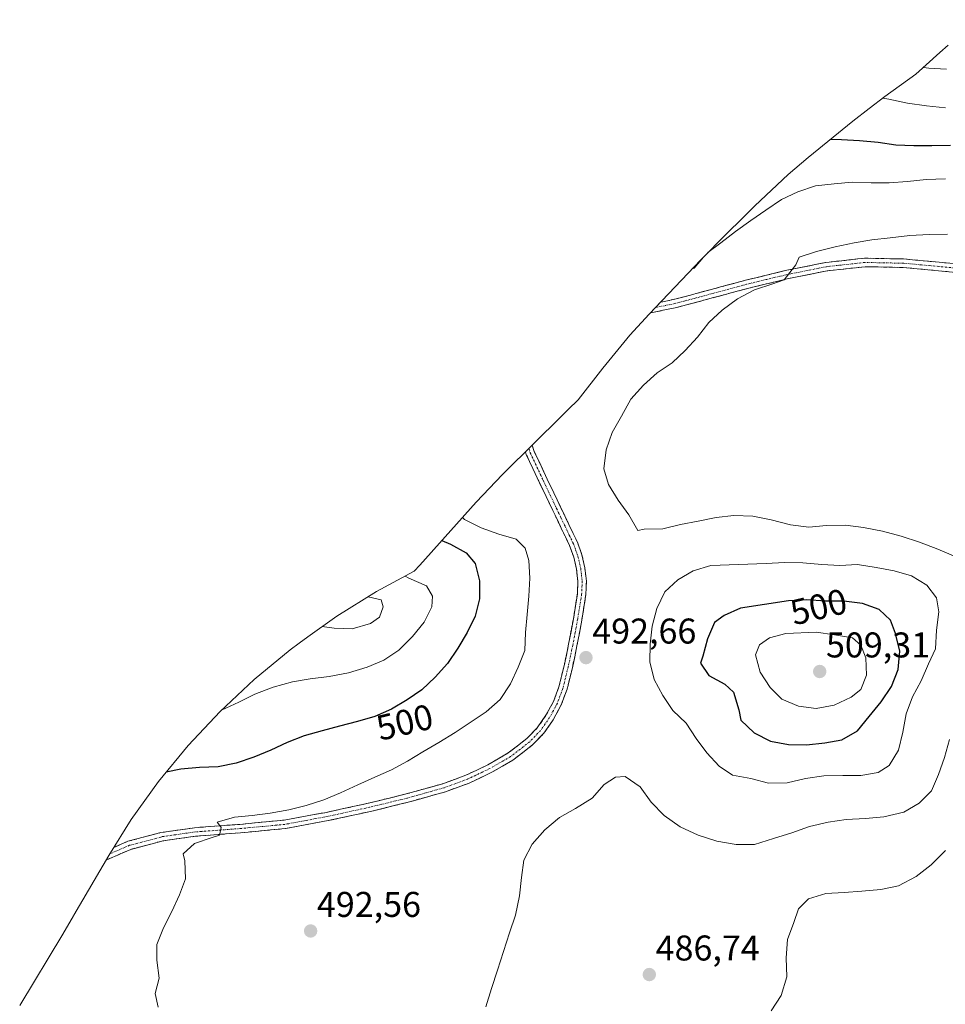
# Model space of a CAD drawing. Units: metres. Extents: x 591322 to 594770, y 4659628 to 4661986.
# Drawn here: x 592404 to 592664, y 4661094 to 4661370 of the extents above; entities that cross this region are included whole.
import ezdxf
from ezdxf.enums import TextEntityAlignment as Align

# ---------------------------------------------------------------- set-up
doc = ezdxf.new("R2010")
doc.units = ezdxf.units.M
doc.header["$MEASUREMENT"] = 0
doc.linetypes.add('TRAZO_Y_PUNTO', pattern=[1, 0.5, -0.25, 0, -0.25])
doc.linetypes.add('TRAZOSX2', pattern=[1.5, 1, -0.5])
for name, color, linetype, lineweight in [('Arbolado forestal CxS', 92, 'Continuous', 0), ('Camino', 19, 'TRAZOSX2', 0), ('Camino Cxs', 19, 'Continuous', 0), ('Camino eje', 19, 'TRAZO_Y_PUNTO', 0), ('Carátula', 7, 'Continuous', 5), ('Curva de nivel maestra', 36, 'Continuous', 30), ('Curva de nivel normal', 36, 'Continuous', 0), ('Punto de cota en terreno', 7, 'Continuous', 0), ('Rótulo de curva de nivel directora', 19, 'Continuous', 0), ('Rótulo de punto de cota en terreno', 19, 'Continuous', 0)]:
    doc.layers.add(name, color=color, linetype=linetype, lineweight=lineweight)
doc.styles.add('Arial', font='txt', dxfattribs={"height": 0.2})

# ---------------------------------------------------------------- blocks, each defined once
blk = doc.blocks.new('*U166')
at = {"layer": 'Curva de nivel normal', "color": 36, "linetype": 'Continuous', "lineweight": 0}
blk.add_polyline3d([(592443.23, 4661093.62, 495), (592442.37, 4661097.46, 495), (592443.55, 4661101.74, 495), (592442.9, 4661106.72, 495), (592442.86, 4661111.12, 495), (592444.71, 4661115.79, 495), (592447.1, 4661120.4, 495), (592449.25, 4661125.08, 495), (592450.88, 4661129.52, 495), (592450.68, 4661134.59, 495), (592450.25, 4661136.55, 495), (592453.44, 4661139.43, 495), (592458.4, 4661141.15, 495), (592460.43, 4661141.73, 495), (592460.9, 4661143.94, 495), (592460.7, 4661144.22, 495), (592459.8, 4661145.43, 495), (592464.62, 4661146.84, 495), (592469.61, 4661147.27, 495), (592474.6, 4661147.93, 495), (592479.8, 4661148.9, 495), (592484.7, 4661150.08, 495), (592489.66, 4661151.65, 495), (592494.31, 4661153.66, 495), (592499.18, 4661155.91, 495), (592503.9, 4661158, 495), (592508.55, 4661160.09, 495), (592513.04, 4661162.47, 495), (592517.37, 4661165.16, 495), (592521.85, 4661167.78, 495), (592526.4, 4661170.54, 495), (592530.65, 4661173.38, 495), (592535.05, 4661176.3, 495), (592539.05, 4661179.81, 495), (592541.9, 4661184.13, 495), (592544.06, 4661188.8, 495), (592545.91, 4661193.55, 495), (592546.08, 4661198.56, 495), (592546.56, 4661203.57, 495), (592547.04, 4661208.74, 495), (592547.29, 4661213.75, 495), (592547.01, 4661218.75, 495), (592546.01, 4661222.21, 495), (592543.52, 4661224.72, 495), (592538.64, 4661226.11, 495), (592533.67, 4661227.88, 495), (592528.98, 4661230.19, 495), (592528.44, 4661230.74, 495)], dxfattribs=at)
blk = doc.blocks.new('*U169')
at = {"layer": 'Curva de nivel normal', "color": 36, "linetype": 'Continuous', "lineweight": 0}
blk.add_polyline3d([(592614.93, 4661092.58, 485), (592617.7, 4661096.9, 485), (592619.24, 4661102.09, 485), (592619.1, 4661107.39, 485), (592619.43, 4661112.56, 485), (592621.28, 4661117.3, 485), (592622.54, 4661121.12, 485), (592625.35, 4661123.92, 485), (592630.17, 4661125.41, 485), (592635.32, 4661125.69, 485), (592640.31, 4661126.12, 485), (592645.6, 4661126.56, 485), (592650.58, 4661127.6, 485), (592655.52, 4661130.15, 485), (592659.68, 4661133.44, 485), (592663.67, 4661137.48, 485)], dxfattribs=at)
blk = doc.blocks.new('5PATER')
at = {"layer": 'Carátula', "linetype": 'Continuous', "lineweight": 5}
h = blk.add_hatch(color=250, dxfattribs=at)
edge = h.paths.add_edge_path()
edge.add_ellipse((0, 0.01), major_axis=(-1.33, -1.34), ratio=0.999422, start_angle=0, end_angle=360)
blk = doc.blocks.new('*U175')
at = {"layer": 'Camino Cxs', "color": 19, "linetype": 'Continuous', "lineweight": 0}
for points in [[(592969.08, 4661367.51, 481.5), (592973.17, 4661366.12, 481.03), (592975.44, 4661365.21, 480.76), (592978.59, 4661364.13, 480.36), (592981.73, 4661363.04, 480), (592984.71, 4661362.27, 479.9), (592987.69, 4661361.5, 479.72), (592992.31, 4661361, 479.38), (592996.27, 4661360.92, 479.08), (593000.23, 4661360.84, 478.59), (593003.6, 4661361.29, 478.18), (593006.96, 4661361.73, 477.72), (593009.49, 4661362.53, 477.31), (593012.02, 4661363.33, 476.89), (593016.1, 4661364.74, 476.6), (593013.02, 4661361.37, 476.74), (593009.94, 4661357.99, 477.03), (593005.29, 4661357.49, 477.61), (593001.96, 4661357.4, 478.15), (592998.62, 4661357.3, 478.47), (592995.84, 4661357.21, 478.69), (592993.06, 4661357.12, 478.85), (592990.33, 4661357.5, 479.05), (592987.59, 4661357.88, 479.31), (592983.17, 4661359.14, 479.71), (592978.75, 4661360.39, 480.11), (592975.35, 4661361.72, 480.48), (592971.95, 4661363.04, 480.92), (592968.51, 4661364.2, 481.34), (592965.06, 4661365.37, 481.72), (592962.33, 4661366.06, 481.94), (592959.6, 4661366.76, 482.16), (592956.2, 4661366.72, 482.34), (592952.8, 4661366.68, 482.49), (592949.98, 4661366.31, 482.6), (592947.15, 4661365.94, 482.75), (592944.27, 4661365.13, 482.9), (592941.39, 4661364.31, 483.06), (592938.2, 4661363, 483.11), (592935.01, 4661361.69, 483.23), (592932.12, 4661360.06, 483.35), (592929.23, 4661358.43, 483.36), (592926.04, 4661356.51, 483.42), (592922.85, 4661354.58, 483.59), (592919.58, 4661352.38, 483.62), (592916.31, 4661350.17, 483.73), (592913.44, 4661348.24, 483.83), (592910.58, 4661346.32, 483.89), (592907.71, 4661344.39, 484.08), (592904.56, 4661342.4, 484.12), (592901.41, 4661340.42, 484.29), (592898.26, 4661338.43, 484.3), (592894.4, 4661336.33, 484.15), (592890.53, 4661334.22, 484.41), (592887.74, 4661333.15, 484.32), (592884.94, 4661332.08, 484.06), (592880.53, 4661331.34, 484.15), (592877.42, 4661331.51, 484.36), (592874.31, 4661331.67, 484.5), (592871.03, 4661331.84, 484.64), (592867.75, 4661332.01, 484.78), (592864.78, 4661332.69, 484.98), (592861.81, 4661333.37, 485.17), (592858.91, 4661334.41, 485.04), (592856, 4661335.44, 484.96), (592851.39, 4661336.91, 485.05), (592846.72, 4661338.21, 485.24), (592844.21, 4661338.49, 485.21), (592841.7, 4661338.76, 485.16), (592839.17, 4661338.86, 485.08), (592836.64, 4661338.96, 485), (592831.78, 4661339.31, 484.96), (592826.92, 4661339.65, 484.96), (592822.06, 4661339.93, 484.91), (592817.2, 4661340.21, 484.99), (592813.64, 4661340.21, 485.03), (592810.08, 4661340.2, 485.07), (592806.52, 4661340.2, 485.1), (592802.96, 4661340.09, 485.23), (592799.4, 4661339.98, 485.35), (592795.84, 4661339.87, 485.45), (592790.99, 4661339.73, 485.56), (592786.13, 4661339.58, 485.79), (592781.28, 4661339.38, 486.11), (592776.43, 4661339.17, 486.32), (592772.78, 4661338.72, 486.58), (592769.12, 4661338.27, 486.74), (592765.57, 4661337.22, 486.81), (592762.02, 4661336.16, 486.93), (592759.49, 4661335.01, 487.14), (592756.95, 4661333.86, 487.44), (592754.53, 4661332.53, 487.43), (592752.11, 4661331.2, 487.36), (592748.27, 4661328.93, 487.63), (592744.43, 4661326.66, 487.63), (592740.62, 4661324.36, 487.68), (592736.8, 4661322.06, 487.53), (592732.71, 4661319.5, 487.36), (592728.62, 4661316.94, 487.38), (592724.54, 4661314.38, 487.44), (592720.45, 4661311.81, 487.27), (592716.74, 4661309.69, 487.33), (592713.02, 4661307.56, 487.25), (592709.21, 4661305.6, 486.96), (592705.39, 4661303.63, 486.94), (592702.32, 4661302.32, 486.96), (592699.24, 4661301.01, 486.8), (592696.02, 4661300.01, 486.77), (592692.8, 4661299.01, 487.02), (592688.73, 4661298.09, 487.1), (592684.64, 4661297.87, 487.21), (592681.39, 4661298.13, 487.44), (592678.14, 4661298.39, 487.61), (592674.9, 4661298.68, 487.61), (592671.65, 4661298.96, 487.43), (592666.7, 4661299.43, 487.5), (592661.74, 4661299.9, 487.69), (592656.79, 4661300.36, 487.91), (592651.84, 4661300.82, 488.16), (592648.28, 4661300.89, 488.28), (592644.73, 4661300.96, 488.41), (592641.17, 4661301.03, 488.58), (592637.62, 4661300.64, 488.77), (592634.08, 4661300.25, 488.93), (592630.53, 4661299.86, 489.09), (592626.8, 4661299.11, 489.3), (592623.08, 4661298.36, 489.65), (592619.35, 4661297.61, 489.85), (592615.67, 4661296.72, 489.95), (592611.98, 4661295.83, 490.06), (592608.3, 4661294.94, 490.36), (592605, 4661294.05, 490.79), (592601.7, 4661293.16, 491.29), (592598.4, 4661292.27, 491.41), (592595.1, 4661291.39, 491.5), (592591.81, 4661290.5, 491.61), (592588.51, 4661289.62, 491.76), (592585.07, 4661288.91, 491.99), (592581.63, 4661288.2, 492.25), (592581.07, 4661288.08, 492.28), (592583.93, 4661291.1, 492.51), (592584.55, 4661291.23, 492.45), (592587.96, 4661291.93, 492.16), (592591.24, 4661292.81, 492.04), (592594.51, 4661293.69, 492.04), (592597.79, 4661294.57, 492.01), (592601.1, 4661295.46, 491.64), (592604.4, 4661296.36, 491.14), (592607.71, 4661297.25, 490.75), (592611.42, 4661298.14, 490.51), (592615.12, 4661299.04, 490.41), (592618.83, 4661299.93, 490.23), (592622.61, 4661300.69, 489.94), (592626.38, 4661301.45, 489.57), (592630.16, 4661302.21, 489.39), (592633.8, 4661302.61, 489.23), (592637.43, 4661303.01, 489.07), (592641.07, 4661303.41, 488.92), (592644.7, 4661303.34, 488.73), (592648.34, 4661303.26, 488.58), (592651.97, 4661303.19, 488.46), (592655.3, 4661302.88, 488.29), (592658.63, 4661302.58, 488.14), (592661.96, 4661302.27, 487.99), (592666.91, 4661301.8, 487.82), (592671.86, 4661301.33, 487.73), (592675.1, 4661301.05, 487.89), (592678.34, 4661300.76, 487.91), (592681.51, 4661300.51, 487.8), (592684.67, 4661300.26, 487.59), (592688.4, 4661300.45, 487.46), (592692.18, 4661301.31, 487.43), (592695.3, 4661302.28, 487.26), (592698.42, 4661303.25, 487.3), (592701.4, 4661304.52, 487.51), (592704.38, 4661305.79, 487.4), (592708.14, 4661307.72, 487.44), (592711.89, 4661309.65, 487.87), (592715.56, 4661311.75, 487.73), (592719.22, 4661313.85, 487.73), (592723.29, 4661316.4, 487.84), (592727.36, 4661318.95, 487.8), (592731.46, 4661321.52, 487.73), (592735.55, 4661324.09, 488.05), (592739.39, 4661326.4, 488.1), (592743.22, 4661328.71, 488.05), (592747.08, 4661330.99, 488.13), (592750.93, 4661333.27, 487.83), (592753.41, 4661334.63, 487.86), (592755.89, 4661335.99, 487.71), (592758.54, 4661337.19, 487.43), (592761.18, 4661338.39, 487.23), (592764.91, 4661339.5, 487.23), (592768.64, 4661340.61, 487.16), (592772.44, 4661341.08, 486.96), (592776.24, 4661341.54, 486.49), (592781.15, 4661341.75, 486.26), (592786.05, 4661341.96, 486.03), (592790.91, 4661342.11, 485.67), (592795.77, 4661342.25, 485.53), (592799.34, 4661342.36, 485.51), (592802.92, 4661342.47, 485.44), (592806.49, 4661342.58, 485.27), (592810.08, 4661342.58, 485.2), (592813.68, 4661342.58, 485.19), (592817.27, 4661342.58, 485.2), (592822.18, 4661342.31, 485.06), (592827.08, 4661342.03, 485.09), (592831.93, 4661341.68, 485.16), (592836.77, 4661341.33, 485.07), (592839.32, 4661341.24, 485.19), (592841.87, 4661341.14, 485.31), (592844.52, 4661340.85, 485.49), (592847.17, 4661340.55, 485.58), (592849.62, 4661339.87, 485.46), (592852.07, 4661339.19, 485.36), (592856.76, 4661337.69, 485.24), (592859.62, 4661336.68, 485.27), (592862.48, 4661335.66, 485.36), (592865.28, 4661335.02, 485.39), (592868.08, 4661334.38, 485.23), (592871.26, 4661334.21, 485.1), (592874.44, 4661334.04, 484.92), (592877.63, 4661333.88, 484.75), (592880.82, 4661333.71, 484.6), (592883.45, 4661334.63, 484.82), (592886.07, 4661335.55, 484.86), (592889.57, 4661337.08, 484.73), (592892.89, 4661339, 484.65), (592896.71, 4661341.39, 484.77), (592900.89, 4661344.01, 484.6), (592905.08, 4661346.64, 484.61), (592909.26, 4661349.26, 484.36), (592912.7, 4661351.45, 484.19), (592916.15, 4661353.65, 483.89), (592919.59, 4661355.84, 483.83), (592923.35, 4661358.26, 483.71), (592927.11, 4661360.67, 483.71), (592930.3, 4661362.23, 483.61), (592933.48, 4661363.79, 483.43), (592937.15, 4661365.55, 483.37), (592940.81, 4661367.3, 483.19), (592944.47, 4661368.37, 482.99), (592948.13, 4661369.43, 482.92), (592951.51, 4661369.83, 482.86), (592954.88, 4661370.23, 482.79), (592958.21, 4661370.08, 482.59), (592961.53, 4661369.92, 482.34), (592965, 4661368.91, 481.99), (592969.08, 4661367.51, 481.5)], [(592432.06, 4661136.27, 497.1), (592428.64, 4661134.78, 497.32), (592429.43, 4661136.12, 0), (592430.8, 4661138.31, 497.48), (592431.18, 4661138.48, 497.46), (592434.79, 4661140.05, 497.17), (592439.4, 4661141.28, 496.63), (592444.01, 4661142.51, 496.3), (592448.74, 4661143.18, 495.98), (592453.46, 4661143.86, 495.69), (592457.68, 4661144.18, 495.41), (592461.9, 4661144.49, 495.16), (592466.12, 4661144.81, 494.94), (592470.27, 4661145.2, 494.7), (592474.41, 4661145.59, 494.54), (592478.56, 4661145.98, 494.36), (592482.49, 4661146.71, 494.15), (592486.43, 4661147.44, 493.95), (592490.36, 4661148.17, 493.78), (592494.3, 4661149.03, 493.86), (592498.24, 4661149.89, 493.91), (592502.18, 4661150.75, 493.77), (592505.67, 4661151.61, 493.36), (592509.17, 4661152.46, 493.14), (592512.66, 4661153.32, 493.13), (592516.1, 4661154.28, 493.16), (592519.55, 4661155.24, 493.08), (592522.99, 4661156.2, 492.89), (592526.19, 4661157.38, 492.79), (592529.38, 4661158.56, 492.9), (592532.48, 4661160.03, 492.85), (592535.57, 4661161.49, 492.66), (592538.42, 4661163.15, 492.71), (592541.27, 4661164.8, 492.76), (592543.87, 4661166.81, 492.65), (592546.47, 4661168.82, 492.7), (592549.4, 4661171.86, 492.64), (592551.84, 4661175.36, 492.66), (592553.94, 4661179.25, 492.71), (592555.46, 4661183.34, 492.83), (592556.18, 4661186.28, 492.79), (592556.9, 4661189.22, 492.75), (592557.54, 4661192.24, 492.73), (592558.17, 4661195.25, 492.68), (592558.85, 4661198.82, 492.6), (592559.53, 4661202.38, 492.61), (592560.08, 4661205.9, 492.5), (592560.63, 4661209.42, 492.34), (592560.78, 4661212.83, 492.25), (592560.38, 4661216.26, 492.27), (592559.63, 4661219.65, 492.29), (592558.44, 4661222.9, 492.12), (592557.28, 4661225.34, 492), (592556.12, 4661227.77, 491.99), (592554.93, 4661230.26, 492.03), (592553.74, 4661232.74, 491.99), (592551.9, 4661236.62, 491.92), (592550.05, 4661240.5, 492.06), (592548.19, 4661244.47, 492.1), (592546.32, 4661248.43, 492.25), (592546.09, 4661249.18, 492.29), (592547.99, 4661251.07, 492.12), (592548.54, 4661249.3, 491.99), (592550.37, 4661245.41, 491.93), (592552.2, 4661241.51, 491.85), (592554.04, 4661237.64, 491.69), (592555.88, 4661233.76, 491.91), (592557.07, 4661231.28, 491.85), (592558.26, 4661228.8, 491.76), (592559.45, 4661226.32, 491.83), (592560.64, 4661223.83, 491.96), (592561.92, 4661220.32, 491.95), (592562.73, 4661216.66, 491.96), (592563.16, 4661212.92, 492.01), (592563, 4661209.19, 492.16), (592562.44, 4661205.59, 492.29), (592561.87, 4661201.98, 492.41), (592561.19, 4661198.39, 492.52), (592560.51, 4661194.79, 492.64), (592559.87, 4661191.74, 492.67), (592559.22, 4661188.69, 492.67), (592558.48, 4661185.67, 492.64), (592557.74, 4661182.64, 492.61), (592556.11, 4661178.27, 492.58), (592553.87, 4661174.11, 492.46), (592551.25, 4661170.35, 492.27), (592548.06, 4661167.04, 492.28), (592545.33, 4661164.93, 492.26), (592542.6, 4661162.82, 492.38), (592539.64, 4661161.1, 492.29), (592536.68, 4661159.38, 492.29), (592533.49, 4661157.87, 492.45), (592530.3, 4661156.36, 492.38), (592527.01, 4661155.15, 492.32), (592523.72, 4661153.94, 492.56), (592520.23, 4661152.97, 492.82), (592516.75, 4661151.99, 492.74), (592513.26, 4661151.02, 492.68), (592509.74, 4661150.16, 492.78), (592506.23, 4661149.29, 493.14), (592502.71, 4661148.43, 493.41), (592498.75, 4661147.57, 493.41), (592494.79, 4661146.7, 493.35), (592490.83, 4661145.84, 493.39), (592486.85, 4661145.1, 493.72), (592482.87, 4661144.36, 493.97), (592478.89, 4661143.62, 494.16), (592474.7, 4661143.23, 494.31), (592470.51, 4661142.83, 494.45), (592466.32, 4661142.44, 494.63), (592462.12, 4661142.12, 494.83), (592457.92, 4661141.81, 495.06), (592453.72, 4661141.49, 495.33), (592449.13, 4661140.84, 495.61), (592444.53, 4661140.18, 495.97), (592443.97, 4661140.03, 496.01), (592439.78, 4661138.92, 496.45), (592435.58, 4661137.8, 496.95), (592432.06, 4661136.27, 497.1)]]:
    blk.add_polyline3d(points, close=True, dxfattribs=at)

msp = doc.modelspace()

# ---------------------------------------------------------------- linework, layer by layer
at = {"layer": 'Arbolado forestal CxS', "color": 92, "linetype": 'Continuous', "lineweight": 0}
for points in [[(592404.47, 4661094.08, 498.51), (592416.53, 4661114.08, 497.03), (592419.51, 4661119.2, 496.9), (592419.6, 4661119.34, 496.9), (592429.43, 4661136.12, 496.98), (592435.71, 4661146.14, 497.22), (592443.33, 4661156.78, 498.28), (592451.63, 4661166.9, 501.1), (592460.58, 4661176.45, 503.7), (592470.13, 4661185.4, 505.51), (592480.25, 4661193.7, 507.13), (592482.75, 4661195.59, 507.67), (592485.16, 4661197.38, 508.17), (592493.3, 4661203.11, 510.56), (592504.41, 4661210.03, 508.93), (592514.94, 4661215.69, 504.38), (592516.5, 4661217.45, 503.53), (592532.3, 4661235.04, 494.22), (592539.67, 4661242.81, 492.71), (592540.2, 4661243.34, 492.65), (592556.26, 4661259.28, 491.06), (592558.01, 4661260.99, 491.02), (592560.86, 4661263.76, 490.94), (592567.71, 4661272.58, 491.03), (592575.34, 4661281.83, 491.49), (592580.75, 4661287.75, 491.72), (592595.17, 4661302.92, 493.68), (592598.71, 4661306.55, 493.8), (592598.9, 4661306.74, 493.82), (592610.28, 4661318.09, 494.79), (592619.64, 4661326.85, 495.83), (592625.25, 4661331.59, 496.98), (592637.78, 4661341.79, 501.28), (592642.29, 4661345.35, 503.03), (592646.74, 4661348.67, 504.95), (592655.4, 4661354.94, 508.16), (592662.13, 4661361.03, 510.53), (592664.44, 4661363.09, 511.08)], [(592664.44, 4661363.09, 511.08), (592662.13, 4661361.03, 510.53), (592655.4, 4661354.94, 508.16), (592646.74, 4661348.67, 504.95), (592642.29, 4661345.35, 503.03), (592637.78, 4661341.79, 501.28), (592625.25, 4661331.59, 496.98), (592619.64, 4661326.85, 495.83), (592610.28, 4661318.09, 494.79), (592598.9, 4661306.74, 493.82), (592598.71, 4661306.55, 493.8), (592595.17, 4661302.92, 493.68), (592580.75, 4661287.75, 491.72), (592575.34, 4661281.83, 491.49), (592567.71, 4661272.58, 491.03), (592560.86, 4661263.76, 490.94), (592558.01, 4661260.99, 491.02), (592556.26, 4661259.28, 491.06), (592540.2, 4661243.34, 492.65), (592539.67, 4661242.81, 492.71), (592532.3, 4661235.04, 494.22), (592516.5, 4661217.45, 503.53), (592514.94, 4661215.69, 504.38), (592504.41, 4661210.03, 508.93), (592493.3, 4661203.11, 510.56), (592485.16, 4661197.38, 508.17), (592482.75, 4661195.59, 507.67), (592480.25, 4661193.7, 507.13), (592470.13, 4661185.4, 505.51), (592460.58, 4661176.45, 503.7), (592451.63, 4661166.9, 501.1), (592443.33, 4661156.78, 498.28), (592435.71, 4661146.14, 497.22), (592429.43, 4661136.12, 496.98), (592419.6, 4661119.34, 496.9), (592419.51, 4661119.2, 496.9), (592416.53, 4661114.08, 497.03), (592404.47, 4661094.08, 498.51)]]:
    msp.add_polyline3d(points, dxfattribs=at)
at = {"layer": 'Camino', "color": 19, "linetype": 'TRAZOSX2', "lineweight": 0}
for points in [[(592583.93, 4661291.1), (592587.96, 4661291.93), (592597.79, 4661294.57), (592607.71, 4661297.25), (592618.83, 4661299.93), (592630.16, 4661302.21), (592641.07, 4661303.41), (592651.97, 4661303.19), (592661.96, 4661302.27), (592671.86, 4661301.33)], [(592671.65, 4661298.96), (592661.74, 4661299.9), (592651.84, 4661300.82), (592641.17, 4661301.03), (592630.53, 4661299.86), (592619.35, 4661297.61), (592608.3, 4661294.94), (592598.4, 4661292.27), (592588.51, 4661289.62), (592581.07, 4661288.08)], [(592547.99, 4661251.07), (592548.54, 4661249.3), (592552.2, 4661241.51), (592555.88, 4661233.76), (592558.26, 4661228.8), (592560.64, 4661223.83), (592561.92, 4661220.32), (592562.73, 4661216.66), (592563.16, 4661212.92), (592563, 4661209.19), (592561.87, 4661201.98), (592560.51, 4661194.79), (592559.22, 4661188.69), (592557.74, 4661182.64), (592556.11, 4661178.27), (592553.87, 4661174.11), (592551.25, 4661170.35), (592548.06, 4661167.04), (592542.6, 4661162.82), (592536.68, 4661159.38), (592530.3, 4661156.36), (592523.72, 4661153.94), (592513.26, 4661151.02), (592502.71, 4661148.43), (592490.83, 4661145.84), (592478.89, 4661143.62), (592466.32, 4661142.44), (592453.72, 4661141.49), (592444.53, 4661140.18), (592443.97, 4661140.03), (592435.58, 4661137.8), (592428.64, 4661134.78)], [(592430.8, 4661138.31), (592434.79, 4661140.05), (592444.01, 4661142.51), (592453.46, 4661143.86), (592466.12, 4661144.81), (592478.56, 4661145.98), (592490.36, 4661148.17), (592502.18, 4661150.75), (592512.66, 4661153.32), (592522.99, 4661156.2), (592529.38, 4661158.56), (592535.57, 4661161.49), (592541.27, 4661164.8), (592546.47, 4661168.82), (592549.4, 4661171.86), (592551.84, 4661175.36), (592553.94, 4661179.25), (592555.46, 4661183.34), (592556.9, 4661189.22), (592558.17, 4661195.25), (592559.53, 4661202.38), (592560.63, 4661209.42), (592560.78, 4661212.83), (592560.38, 4661216.26), (592559.63, 4661219.65), (592558.44, 4661222.9), (592556.12, 4661227.77), (592553.74, 4661232.74), (592550.05, 4661240.5), (592546.32, 4661248.43), (592546.09, 4661249.18)]]:
    msp.add_lwpolyline(points, dxfattribs=at)
at = {"layer": 'Camino eje', "color": 19, "linetype": 'TRAZO_Y_PUNTO', "lineweight": 0}
for points in [[(592671.76, 4661300.15), (592661.85, 4661301.09), (592656.9, 4661301.55), (592651.91, 4661302.01), (592646.57, 4661302.11), (592641.12, 4661302.22), (592630.35, 4661301.04), (592619.09, 4661298.77), (592613.53, 4661297.43), (592608.01, 4661296.1), (592603.05, 4661294.76), (592598.1, 4661293.42), (592593.18, 4661292.1), (592588.24, 4661290.78), (592582.5, 4661289.59)], [(592547.04, 4661250.13), (592547.43, 4661248.87), (592551.13, 4661241.01), (592552.97, 4661237.13), (592554.81, 4661233.25), (592556, 4661230.77), (592557.19, 4661228.29), (592558.35, 4661225.85), (592559.54, 4661223.37), (592560.14, 4661221.74), (592560.78, 4661219.99), (592561.56, 4661216.46), (592561.76, 4661214.75), (592561.97, 4661212.88), (592561.82, 4661209.31), (592560.7, 4661202.18), (592560.02, 4661198.59), (592559.34, 4661195.02), (592558.71, 4661192.01), (592558.06, 4661188.96), (592556.6, 4661182.99), (592555.84, 4661180.95), (592555.03, 4661178.76), (592553.91, 4661176.68), (592552.86, 4661174.74), (592550.33, 4661171.11), (592547.27, 4661167.93), (592541.94, 4661163.81), (592536.13, 4661160.44), (592529.84, 4661157.46), (592526.55, 4661156.25), (592523.36, 4661155.07), (592512.96, 4661152.17), (592502.45, 4661149.59), (592490.6, 4661147.01), (592478.73, 4661144.8), (592466.22, 4661143.63), (592459.92, 4661143.15), (592453.59, 4661142.68), (592444.29, 4661141.35), (592444.25, 4661141.34), (592443.97, 4661141.26), (592435.19, 4661138.93), (592429.69, 4661136.53)]]:
    msp.add_lwpolyline(points, dxfattribs=at)
at = {"layer": 'Curva de nivel maestra', "color": 36, "linetype": 'Continuous', "lineweight": 30}
for points in [[(592631.59, 4661336.75, 500), (592634.63, 4661336.64, 500), (592639.64, 4661336.39, 500), (592644.81, 4661335.92, 500), (592649.83, 4661335.21, 500), (592654.84, 4661334.96, 500), (592659.91, 4661335.01, 500), (592665.07, 4661335.07, 500)], [(592522.68, 4661224.33, 500), (592525.09, 4661223.27, 500), (592529.47, 4661220.88, 500), (592532.05, 4661217.91, 500), (592533.24, 4661213.02, 500), (592533.21, 4661208.01, 500), (592532.05, 4661203.13, 500), (592529.74, 4661198.53, 500), (592527.12, 4661194.14, 500), (592524.27, 4661189.9, 500), (592520.81, 4661186.02, 500), (592517.11, 4661182.52, 500), (592512.93, 4661179.68, 500), (592508.6, 4661177.07, 500), (592503.88, 4661175.05, 500), (592499.06, 4661173.64, 500), (592494.02, 4661172.3, 500), (592489.12, 4661171.04, 500), (592484.16, 4661169.63, 500), (592479.35, 4661167.69, 500), (592474.78, 4661165.6, 500), (592470.06, 4661163.59, 500), (592465.1, 4661161.94, 500), (592460.04, 4661160.91, 500), (592454.82, 4661160.77, 500), (592449.6, 4661160.26, 500), (592445.47, 4661159.39, 500)], [(592624.76, 4661167.04, 500), (592629.9, 4661167.62, 500), (592634.72, 4661168.5, 500), (592639.06, 4661171.04, 500), (592642.29, 4661175.06, 500), (592645.67, 4661179.09, 500), (592648.6, 4661183.41, 500), (592650.45, 4661188.15, 500), (592650.92, 4661193.32, 500), (592649.74, 4661198.29, 500), (592648.28, 4661202.05, 500), (592645.17, 4661205, 500), (592640.43, 4661206.7, 500), (592635.26, 4661207.33, 500), (592630.1, 4661207.35, 500), (592624.79, 4661207.67, 500), (592619.79, 4661207.39, 500), (592606.35, 4661205.38, 500), (592601.7, 4661203.29, 500), (592599.02, 4661201.4, 500), (592597.02, 4661196.8, 500), (592595.77, 4661191.92, 500), (592595.07, 4661189.93, 500), (592597.43, 4661186.51, 500), (592601.89, 4661184.04, 500), (592604.37, 4661181.83, 500), (592605.86, 4661176.87, 500), (592606.39, 4661174, 500), (592610.12, 4661170.45, 500), (592614.72, 4661168.15, 500), (592619.75, 4661167.21, 500), (592624.76, 4661167.04, 500)]]:
    msp.add_polyline3d(points, dxfattribs=at)
at = {"layer": 'Curva de nivel normal', "color": 36, "linetype": 'Continuous', "lineweight": 0}
for points in [[(592657.5, 4661356.84, 510), (592659, 4661356.67, 510), (592664.01, 4661356.35, 510)], [(592646.15, 4661348.23, 505), (592647.84, 4661347.98, 505), (592653.02, 4661346.89, 505), (592658.35, 4661346.12, 505), (592663.67, 4661345.5, 505)], [(592663.69, 4661325.63, 495), (592658.31, 4661325.49, 495), (592653.02, 4661324.9, 495), (592647.95, 4661324.55, 495), (592642.87, 4661324.57, 495), (592637.56, 4661324.74, 495), (592632.57, 4661324.23, 495), (592627.28, 4661323.64, 495), (592622.32, 4661322, 495), (592617.75, 4661319.84, 495), (592613.43, 4661316.85, 495), (592609.18, 4661313.94, 495), (592604.86, 4661310.87, 495), (592600.77, 4661307.73, 495), (592597.19, 4661304.99, 495)], [(592666.59, 4661219.72, 490), (592661.53, 4661221.86, 490), (592656.47, 4661223.86, 490), (592651.28, 4661225.54, 490), (592646.09, 4661226.93, 490), (592640.75, 4661228.01, 490), (592635.74, 4661228.64, 490), (592630.43, 4661228.5, 490), (592625.44, 4661228.07, 490), (592620.27, 4661228.7, 490), (592614.93, 4661230.08, 490), (592609.75, 4661231.16, 490), (592604.44, 4661231.33, 490), (592599.45, 4661230.75, 490), (592594.47, 4661229.71, 490), (592589.49, 4661228.83, 490), (592584.52, 4661227.64, 490), (592579.37, 4661227.51, 490), (592577.56, 4661227.16, 490), (592575.02, 4661231.49, 490), (592572.04, 4661235.66, 490), (592569.35, 4661239.99, 490), (592568.03, 4661244.36, 490), (592568.65, 4661249.68, 490), (592570.34, 4661254.57, 490), (592572.96, 4661259.19, 490), (592575.56, 4661263.95, 490), (592579.1, 4661267.83, 490), (592582.96, 4661271.26, 490), (592587.13, 4661274.1, 490), (592590.83, 4661277.53, 490), (592594.23, 4661281.25, 490), (592597.46, 4661285.43, 490), (592601.16, 4661288.86, 490), (592605.48, 4661292, 490), (592610.26, 4661294.55, 490), (592615.38, 4661296.19, 490), (592618.53, 4661297.33, 490), (592620.79, 4661300.25, 490), (592621.76, 4661301.51, 490), (592622.77, 4661303.66, 490), (592627.58, 4661305.29, 490), (592632.85, 4661306.64, 490), (592638.13, 4661307.68, 490), (592643.11, 4661308.57, 490), (592648.25, 4661309.15, 490), (592653.69, 4661309.75, 490), (592659.14, 4661310.04, 490), (592664.29, 4661310.17, 490)], [(592595.9, 4661303.66, 495), (592593.37, 4661300.65, 495), (592592.83, 4661300.45, 495)], [(592614.11, 4661156.3, 495), (592619.41, 4661156.44, 495), (592624.54, 4661157.63, 495), (592629.67, 4661158.36, 495), (592634.98, 4661158.5, 495), (592639.98, 4661158.47, 495), (592644.81, 4661159.35, 495), (592647.95, 4661161.25, 495), (592650.57, 4661165.56, 495), (592651.8, 4661170.6, 495), (592652.73, 4661175.78, 495), (592654.43, 4661180.52, 495), (592656.89, 4661184.98, 495), (592658.9, 4661189.73, 495), (592660.91, 4661194.02, 495), (592661.23, 4661199.19, 495), (592661.86, 4661204.36, 495), (592661.16, 4661208.28, 495), (592658.49, 4661211.85, 495), (592654.18, 4661214.47, 495), (592649.29, 4661215.86, 495), (592644.26, 4661216.8, 495), (592639.09, 4661217.58, 495), (592634.09, 4661217.3, 495), (592629.08, 4661217.63, 495), (592623.76, 4661218.1, 495), (592618.61, 4661218.12, 495), (592613.46, 4661217.84, 495), (592598.01, 4661217.29, 495), (592593.05, 4661215.8, 495), (592588.71, 4661213.27, 495), (592585.16, 4661209.99, 495), (592582.85, 4661205.24, 495), (592581.61, 4661200.35, 495), (592580.98, 4661195.33, 495), (592580.96, 4661190.33, 495), (592582.15, 4661185.36, 495), (592584.53, 4661180.87, 495), (592587.37, 4661176.7, 495), (592591.1, 4661173.15, 495), (592593.93, 4661168.83, 495), (592596.92, 4661164.81, 495), (592600.35, 4661161.11, 495), (592604.05, 4661158.62, 495), (592609.23, 4661157.69, 495), (592614.11, 4661156.3, 495)], [(592512.4, 4661214.32, 505), (592513.44, 4661213.74, 505), (592518.34, 4661211.59, 505), (592520.08, 4661208.75, 505), (592519.85, 4661205.71, 505), (592517.69, 4661201.41, 505), (592514.46, 4661197.39, 505), (592510.61, 4661193.65, 505), (592506.44, 4661190.82, 505), (592501.79, 4661188.88, 505), (592496.52, 4661187.23, 505), (592491.09, 4661186.18, 505), (592485.8, 4661185.59, 505), (592480.82, 4661184.71, 505), (592475.4, 4661183.21, 505), (592470.29, 4661181.26, 505), (592465.8, 4661179.02, 505), (592461, 4661176.84, 505)], [(592489.19, 4661200.22, 510), (592492.57, 4661199.79, 510), (592497.58, 4661199.61, 510), (592502.7, 4661201.11, 510), (592505.23, 4661202.84, 510), (592506.22, 4661205.75, 510), (592505.72, 4661207.7, 510), (592502.01, 4661208.53, 510)], [(592627.53, 4661177.27, 505), (592632.52, 4661178.15, 505), (592637.31, 4661180.4, 505), (592639.98, 4661182.59, 505), (592641.55, 4661186.57, 505), (592641.43, 4661191.42, 505), (592639.97, 4661195.02, 505), (592637.64, 4661197.08, 505), (592632.62, 4661197.87, 505), (592627.45, 4661198.64, 505), (592618.97, 4661198.28, 505), (592614.45, 4661197.1, 505), (592611.62, 4661195.06, 505), (592610.48, 4661192.3, 505), (592611.81, 4661187.48, 505), (592614.65, 4661183.16, 505), (592617.92, 4661179.91, 505), (592622.52, 4661177.9, 505), (592627.53, 4661177.27, 505)], [(592535.01, 4661093.73, 490), (592536.55, 4661098.78, 490), (592538.23, 4661103.97, 490), (592541.61, 4661114.37, 490), (592543.3, 4661119.41, 490), (592544.38, 4661124.75, 490), (592545, 4661129.92, 490), (592545.64, 4661134.79, 490), (592547.95, 4661139.24, 490), (592551.49, 4661143.27, 490), (592555.64, 4661146.71, 490), (592560.13, 4661149.25, 490), (592564.76, 4661152.1, 490), (592568.14, 4661155.97, 490), (592571.28, 4661158.02, 490), (592574, 4661158.24, 490), (592578.17, 4661155.32, 490), (592581.31, 4661151, 490), (592584.89, 4661147.3, 490), (592589.37, 4661144.08, 490), (592594.43, 4661141.78, 490), (592599.63, 4661140.1, 490), (592605.11, 4661139.17, 490), (592610.26, 4661139.15, 490), (592615.53, 4661140.8, 490), (592620.64, 4661142.45, 490), (592625.6, 4661144.24, 490), (592630.87, 4661145.44, 490), (592635.86, 4661146.17, 490), (592641.31, 4661146.46, 490), (592646.45, 4661146.89, 490), (592652.02, 4661148.25, 490), (592656.36, 4661150.78, 490), (592659.76, 4661154.2, 490), (592661.76, 4661158.8, 490), (592663.46, 4661163.55, 490), (592664.85, 4661168.58, 490)]]:
    msp.add_polyline3d(points, dxfattribs=at)

# ---------------------------------------------------------------- block references
at = {"layer": 'Camino Cxs', "color": 19, "linetype": 'Continuous', "lineweight": 0}
msp.add_blockref('*U175', (0, 0), dxfattribs=at)
at = {"layer": 'Curva de nivel normal', "color": 36, "linetype": 'Continuous', "lineweight": 0}
for name in ['*U169', '*U166']:
    msp.add_blockref(name, (0, 0), dxfattribs=at)
at = {"layer": 'Punto de cota en terreno', "linetype": 'Continuous', "lineweight": 0}
for p in [(592563.03, 4661191.51, 492.66), (592628.48, 4661187.62, 509.31), (592485.93, 4661114.93, 492.56), (592580.77, 4661102.72, 486.74)]:
    msp.add_blockref('5PATER', p, dxfattribs=at)

# ---------------------------------------------------------------- texts
at = {"layer": 'Rótulo de curva de nivel directora', "color": 19, "linetype": 'Continuous', "lineweight": 0, "style": 'Arial'}
for p in [(592628.18, 4661205.75), (592512.27, 4661173.41)]:
    msp.add_text('500', height=7, rotation=13.3754, dxfattribs=at).set_placement(p, align=Align.MIDDLE_CENTER)
at = {"layer": 'Rótulo de punto de cota en terreno', "color": 19, "linetype": 'Continuous', "lineweight": 0, "style": 'Arial'}
for s, p in [('492,66', (592564.79, 4661193.27)), ('509,31', (592630.24, 4661189.38)), ('492,56', (592487.69, 4661116.69)), ('486,74', (592582.53, 4661104.48))]:
    msp.add_text(s, height=7, dxfattribs=at).set_placement(p, align=Align.BOTTOM_LEFT)

doc.saveas('drawing.dxf')
